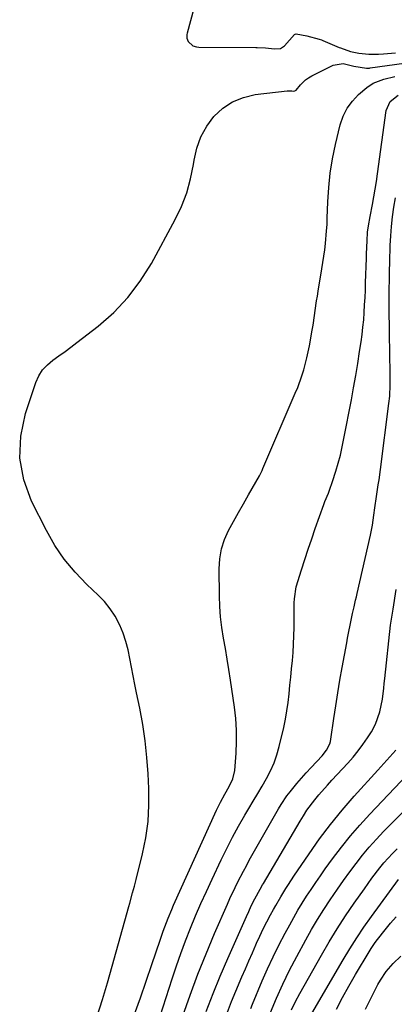
# Model space of a CAD drawing. Units: inches. Extents: x 1900802 to 1906136, y 469567 to 474907.
# Drawn here: x 1901564 to 1901704, y 470514 to 470882 of the extents above; entities that cross this region are included whole.
import ezdxf

# ---------------------------------------------------------------- set-up
doc = ezdxf.new("R2010")
doc.units = ezdxf.units.IN
doc.header["$MEASUREMENT"] = 0
doc.layers.add('7', color=7, linetype='Continuous')
doc.layers.add('8', color=7, linetype='Continuous')

msp = doc.modelspace()

# ---------------------------------------------------------------- linework, layer by layer
at = {"layer": '7', "color": 18}
for points in [[(1901631.12, 470895.5, 1796), (1901626.12, 470876.85, 1796), (1901626.04, 470876.44, 1796), (1901626, 470874.99, 1796), (1901626.52, 470873.81, 1796), (1901628.22, 470872.21, 1796), (1901629.61, 470871.81, 1796), (1901630.49, 470871.74, 1796), (1901651.85, 470871.61, 1796), (1901652.3, 470871.6, 1796), (1901655.47, 470871.42, 1796), (1901658.82, 470871.07, 1796), (1901661.05, 470871.24, 1796), (1901661.45, 470871.42, 1796), (1901662.16, 470871.9, 1796), (1901662.47, 470872.2, 1796), (1901666.24, 470876.35, 1796), (1901666.54, 470876.58, 1796), (1901666.89, 470876.69, 1796), (1901670.88, 470875.96, 1796), (1901675.5, 470874.66, 1796), (1901676.35, 470874.37, 1796), (1901676.9, 470874.14, 1796), (1901682.91, 470871.61, 1796), (1901683.44, 470871.39, 1796), (1901687.19, 470870.11, 1796), (1901690.26, 470869.41, 1796), (1901693.99, 470869.1, 1796), (1901697.71, 470869.03, 1796), (1901699.49, 470869.13, 1796), (1901704.06, 470869.54, 1796)], [(1901592.46, 470509.73, 1798), (1901594.47, 470515.9, 1798), (1901596.35, 470522.11, 1798), (1901598.14, 470528.34, 1798), (1901604.29, 470550.67, 1798), (1901604.64, 470551.94, 1798), (1901605.7, 470555.73, 1798), (1901606.39, 470558.26, 1798), (1901607.05, 470560.8, 1798), (1901609.42, 470570.28, 1798), (1901610.64, 470576.33, 1798), (1901611.51, 470582.4, 1798), (1901611.83, 470588.53, 1798), (1901611.79, 470594.7, 1798), (1901611.51, 470600.2, 1798), (1901611.06, 470606.37, 1798), (1901610.42, 470612.52, 1798), (1901609.49, 470618.63, 1798), (1901608.39, 470624.72, 1798), (1901607.21, 470630.43, 1798), (1901606.56, 470633.64, 1798), (1901605.93, 470636.86, 1798), (1901605.33, 470640.08, 1798), (1901604.75, 470643.31, 1798), (1901604.07, 470646.5, 1798), (1901603.22, 470649.65, 1798), (1901602.14, 470652.71, 1798), (1901600.9, 470655.73, 1798), (1901599.16, 470659.06, 1798), (1901597.35, 470661.92, 1798), (1901595.21, 470664.55, 1798), (1901592.86, 470667.02, 1798), (1901588.59, 470671.01, 1798), (1901584.2, 470675.56, 1798), (1901580.17, 470680.37, 1798), (1901576.67, 470685.58, 1798), (1901573.52, 470691.06, 1798), (1901567.97, 470702.02, 1798), (1901565.07, 470710.04, 1798), (1901563.5, 470718.16, 1798), (1901563.91, 470726.42, 1798), (1901565.64, 470734.77, 1798), (1901569.59, 470746.39, 1798), (1901570.7, 470748.84, 1798), (1901572.08, 470751.09, 1798), (1901573.87, 470753.04, 1798), (1901575.93, 470754.78, 1798), (1901578.2, 470756.37, 1798), (1901580.45, 470757.98, 1798), (1901582.67, 470759.64, 1798), (1901584.87, 470761.31, 1798), (1901592.86, 470767.51, 1798), (1901598.67, 470772.62, 1798), (1901604, 470778.14, 1798), (1901608.61, 470784.28, 1798), (1901612.73, 470790.83, 1798), (1901621.69, 470807.24, 1798), (1901624.04, 470812.17, 1798), (1901626.02, 470817.23, 1798), (1901627.43, 470822.48, 1798), (1901628.47, 470827.85, 1798), (1901628.69, 470829.5, 1798), (1901629.71, 470833.96, 1798), (1901631.22, 470838.21, 1798), (1901633.44, 470842.12, 1798), (1901636.14, 470845.81, 1798), (1901639.48, 470848.85, 1798), (1901643.12, 470851.31, 1798), (1901647.22, 470852.92, 1798), (1901651.61, 470853.96, 1798), (1901663.56, 470855.39, 1798), (1901665.28, 470855.31, 1798), (1901666.02, 470855.25, 1798), (1901666.41, 470855.34, 1798), (1901666.84, 470855.67, 1798), (1901668.46, 470857.58, 1798), (1901670.43, 470859.47, 1798), (1901671.55, 470860.25, 1798), (1901672.74, 470860.94, 1798), (1901680.76, 470864.96, 1798), (1901684.51, 470865.63, 1798), (1901688.4, 470864.62, 1798), (1901693.24, 470863.8, 1798), (1901694.35, 470863.88, 1798), (1901694.57, 470863.91, 1798), (1901707.26, 470865.68, 1798)], [(1901608.17, 470485.28, 1802), (1901620.53, 470523.68, 1802), (1901622.12, 470528.44, 1802), (1901623.78, 470533.16, 1802), (1901625.54, 470537.85, 1802), (1901627.38, 470542.52, 1802), (1901629.3, 470547.14, 1802), (1901631.28, 470551.75, 1802), (1901633.33, 470556.32, 1802), (1901635.44, 470560.87, 1802), (1901638.85, 470568.07, 1802), (1901640.93, 470572.31, 1802), (1901643.08, 470576.5, 1802), (1901645.35, 470580.64, 1802), (1901647.7, 470584.73, 1802), (1901649.19, 470587.25, 1802), (1901650.84, 470590.05, 1802), (1901652.5, 470592.86, 1802), (1901654.15, 470595.67, 1802), (1901655.8, 470598.48, 1802), (1901657.3, 470601.35, 1802), (1901658.63, 470604.29, 1802), (1901659.69, 470607.34, 1802), (1901660.57, 470610.46, 1802), (1901662.21, 470617.52, 1802), (1901662.87, 470620.63, 1802), (1901663.44, 470623.75, 1802), (1901663.88, 470626.89, 1802), (1901664.24, 470630.05, 1802), (1901664.54, 470633.3, 1802), (1901664.84, 470636.38, 1802), (1901665.14, 470639.45, 1802), (1901665.46, 470642.52, 1802), (1901665.73, 470645.6, 1802), (1901665.94, 470648.68, 1802), (1901666.06, 470651.76, 1802), (1901666.12, 470654.85, 1802), (1901666.15, 470664.1, 1802), (1901666.2, 470665.62, 1802), (1901666.94, 470670.11, 1802), (1901668.89, 470676.44, 1802), (1901670.11, 470680.33, 1802), (1901671.37, 470684.2, 1802), (1901672.69, 470688.06, 1802), (1901674.04, 470691.9, 1802), (1901677.24, 470700.81, 1802), (1901677.63, 470701.9, 1802), (1901678.92, 470705.11, 1802), (1901679.76, 470707.26, 1802), (1901680.14, 470708.35, 1802), (1901680.5, 470709.44, 1802), (1901681.69, 470713.25, 1802), (1901682.58, 470716.27, 1802), (1901683.4, 470719.3, 1802), (1901684.11, 470722.37, 1802), (1901684.76, 470725.45, 1802), (1901687.52, 470739.94, 1802), (1901688.36, 470744.45, 1802), (1901689.16, 470748.97, 1802), (1901689.9, 470753.49, 1802), (1901690.61, 470758.02, 1802), (1901691.16, 470761.63, 1802), (1901691.54, 470764.37, 1802), (1901691.86, 470767.11, 1802), (1901692.12, 470769.86, 1802), (1901692.33, 470772.61, 1802), (1901692.49, 470775.37, 1802), (1901692.64, 470778.13, 1802), (1901692.75, 470780.89, 1802), (1901692.85, 470783.65, 1802), (1901693.13, 470792.9, 1802), (1901693.18, 470794.51, 1802), (1901693.38, 470799.32, 1802), (1901693.59, 470802.52, 1802), (1901693.9, 470804.88, 1802), (1901694.51, 470808.39, 1802), (1901695.41, 470812.94, 1802), (1901695.95, 470815.8, 1802), (1901696.45, 470818.66, 1802), (1901696.91, 470821.54, 1802), (1901697.32, 470824.42, 1802), (1901700.52, 470848, 1802), (1901702.03, 470851.37, 1802), (1901705.08, 470853.72, 1802)], [(1901624.47, 470509.78, 1804), (1901627.22, 470517.58, 1804), (1901630.1, 470525.33, 1804), (1901633.18, 470533, 1804), (1901636.4, 470540.61, 1804), (1901641.2, 470551.59, 1804), (1901642.13, 470553.68, 1804), (1901644.06, 470557.81, 1804), (1901645.07, 470559.86, 1804), (1901647.16, 470563.91, 1804), (1901648.25, 470565.91, 1804), (1901649.36, 470567.91, 1804), (1901660.24, 470587.09, 1804), (1901661.24, 470588.76, 1804), (1901663.42, 470591.97, 1804), (1901664.6, 470593.52, 1804), (1901667.16, 470596.65, 1804), (1901668.87, 470598.66, 1804), (1901670.64, 470600.63, 1804), (1901672.44, 470602.57, 1804), (1901676.57, 470606.92, 1804), (1901678.25, 470609.05, 1804), (1901679.47, 470611.46, 1804), (1901679.71, 470612.33, 1804), (1901679.88, 470613.21, 1804), (1901680.98, 470620.92, 1804), (1901681.68, 470625.68, 1804), (1901682.42, 470630.42, 1804), (1901683.23, 470635.16, 1804), (1901684.08, 470639.89, 1804), (1901685.79, 470649.11, 1804), (1901686.13, 470650.94, 1804), (1901686.48, 470652.77, 1804), (1901687.21, 470656.44, 1804), (1901687.96, 470660.09, 1804), (1901688.53, 470662.57, 1804), (1901689.1, 470665.05, 1804), (1901689.39, 470666.29, 1804), (1901689.68, 470667.53, 1804), (1901694.69, 470689.33, 1804), (1901695.39, 470693.06, 1804), (1901695.87, 470696.84, 1804), (1901696.24, 470699.64, 1804), (1901696.88, 470703.82, 1804), (1901697.6, 470708.16, 1804), (1901697.9, 470710.07, 1804), (1901698.43, 470713.9, 1804), (1901701.58, 470738.57, 1804), (1901701.87, 470741.36, 1804), (1901702.07, 470745.58, 1804), (1901702.08, 470749.8, 1804), (1901701.8, 470764.77, 1804), (1901701.75, 470768.09, 1804), (1901701.71, 470771.41, 1804), (1901701.69, 470774.72, 1804), (1901701.68, 470778.04, 1804), (1901701.7, 470781.35, 1804), (1901701.73, 470784.67, 1804), (1901701.8, 470787.98, 1804), (1901701.88, 470791.3, 1804), (1901702.07, 470797.53, 1804), (1901702.24, 470801.14, 1804), (1901702.51, 470804.73, 1804), (1901702.9, 470808.32, 1804), (1901703.38, 470811.89, 1804), (1901704.01, 470815.44, 1804)], [(1901633.27, 470511.46, 1806), (1901635.79, 470518.11, 1806), (1901638.49, 470524.69, 1806), (1901641.3, 470531.23, 1806), (1901648.31, 470546.92, 1806), (1901649.17, 470548.83, 1806), (1901650.1, 470550.86, 1806), (1901651.4, 470553.51, 1806), (1901653.42, 470557.15, 1806), (1901654.35, 470558.71, 1806), (1901654.66, 470559.23, 1806), (1901668.32, 470582.5, 1806), (1901669.6, 470584.57, 1806), (1901670.93, 470586.6, 1806), (1901673.85, 470590.49, 1806), (1901675.4, 470592.37, 1806), (1901678.59, 470596.04, 1806), (1901680.24, 470597.83, 1806), (1901686.23, 470604.22, 1806), (1901688.21, 470606.45, 1806), (1901690.1, 470608.75, 1806), (1901691.87, 470611.14, 1806), (1901693.56, 470613.61, 1806), (1901695.02, 470615.89, 1806), (1901696.59, 470618.73, 1806), (1901698.17, 470623.33, 1806), (1901699.1, 470628.13, 1806), (1901699.62, 470632.19, 1806), (1901699.83, 470634.01, 1806), (1901700.04, 470635.84, 1806), (1901702.18, 470655.77, 1806), (1901702.49, 470658, 1806), (1901702.89, 470660.22, 1806), (1901703.01, 470660.96, 1806), (1901703.13, 470661.7, 1806), (1901704.27, 470669.13, 1806)], [(1901641.16, 470511.2, 1808), (1901642.73, 470515.15, 1808), (1901644.36, 470519.08, 1808), (1901646.62, 470524.39, 1808), (1901647.91, 470527.38, 1808), (1901649.21, 470530.38, 1808), (1901650.52, 470533.37, 1808), (1901651.83, 470536.35, 1808), (1901652.08, 470536.91, 1808), (1901653.32, 470539.6, 1808), (1901654.59, 470542.26, 1808), (1901655.92, 470544.9, 1808), (1901657.29, 470547.51, 1808), (1901658.36, 470549.49, 1808), (1901659.25, 470551.09, 1808), (1901661.09, 470554.26, 1808), (1901663.02, 470557.37, 1808), (1901664.01, 470558.91, 1808), (1901666.03, 470561.95, 1808), (1901671.69, 470570.28, 1808), (1901675.65, 470575.88, 1808), (1901679.77, 470581.35, 1808), (1901684.11, 470586.65, 1808), (1901688.6, 470591.83, 1808), (1901697.45, 470601.64, 1808), (1901700.79, 470605.31, 1808), (1901704.09, 470609.01, 1808)], [(1901657.33, 470511.11, 1812), (1901659.53, 470516.44, 1812), (1901661.86, 470521.7, 1812), (1901664.4, 470526.87, 1812), (1901667.07, 470531.98, 1812), (1901670.49, 470538.21, 1812), (1901672.65, 470542.03, 1812), (1901674.87, 470545.8, 1812), (1901677.21, 470549.51, 1812), (1901679.6, 470553.18, 1812), (1901682.33, 470557.16, 1812), (1901684.59, 470560.39, 1812), (1901686.91, 470563.58, 1812), (1901689.27, 470566.75, 1812), (1901691.71, 470569.85, 1812), (1901694.23, 470572.88, 1812), (1901696.86, 470575.8, 1812), (1901699.58, 470578.67, 1812), (1901709.21, 470588.44, 1812)], [(1901665.1, 470512.06, 1814), (1901666.61, 470515.11, 1814), (1901668.21, 470518.12, 1814), (1901676.37, 470532.53, 1814), (1901679.26, 470537.47, 1814), (1901682.24, 470542.35, 1814), (1901685.36, 470547.14, 1814), (1901688.58, 470551.87, 1814), (1901692.37, 470557.28, 1814), (1901693.78, 470559.25, 1814), (1901695.21, 470561.21, 1814), (1901698.16, 470565.05, 1814), (1901699.69, 470566.92, 1814), (1901702.94, 470570.51, 1814), (1901704.65, 470572.22, 1814)], [(1901669.24, 470504.75, 1816), (1901684.41, 470530.72, 1816), (1901686.92, 470534.87, 1816), (1901689.51, 470538.96, 1816), (1901692.23, 470542.97, 1816), (1901695.03, 470546.92, 1816), (1901705.13, 470560.7, 1816)], [(1901681.99, 470512.27, 1818), (1901684.26, 470516.63, 1818), (1901686.63, 470520.93, 1818), (1901689.08, 470525.2, 1818), (1901694.14, 470533.77, 1818), (1901694.87, 470534.96, 1818), (1901696.45, 470537.26, 1818), (1901697.3, 470538.37, 1818), (1901700.15, 470541.96, 1818), (1901702.2, 470544.41, 1818), (1901704.33, 470546.79, 1818)]]:
    msp.add_polyline3d(points, dxfattribs=at)
at = {"layer": '8', "color": 18}
for points in [[(1901606.48, 470510.39, 1800), (1901608.66, 470516.58, 1800), (1901610.8, 470522.78, 1800), (1901612.91, 470529, 1800), (1901615.98, 470538.13, 1800), (1901617.13, 470541.43, 1800), (1901617.73, 470543.06, 1800), (1901619, 470546.32, 1800), (1901620.35, 470549.53, 1800), (1901621.05, 470551.13, 1800), (1901637.15, 470586.65, 1800), (1901637.86, 470588.16, 1800), (1901638.6, 470589.65, 1800), (1901640.2, 470592.58, 1800), (1901641.85, 470595.49, 1800), (1901643.26, 470598.37, 1800), (1901643.97, 470601.45, 1800), (1901644.46, 470607.95, 1800), (1901644.63, 470612.27, 1800), (1901644.62, 470616.58, 1800), (1901644.32, 470620.89, 1800), (1901643.82, 470625.18, 1800), (1901642.33, 470635.22, 1800), (1901641.72, 470639.15, 1800), (1901641.09, 470643.09, 1800), (1901640.43, 470647.02, 1800), (1901639.73, 470650.94, 1800), (1901639.12, 470654.87, 1800), (1901638.64, 470658.81, 1800), (1901638.36, 470662.78, 1800), (1901638.2, 470666.75, 1800), (1901638.07, 470676.84, 1800), (1901638.31, 470680.58, 1800), (1901638.92, 470684.22, 1800), (1901640.08, 470687.73, 1800), (1901641.6, 470691.15, 1800), (1901643.43, 470694.49, 1800), (1901645.28, 470697.82, 1800), (1901647.16, 470701.14, 1800), (1901649.05, 470704.44, 1800), (1901653.11, 470711.49, 1800), (1901654.12, 470713.59, 1800), (1901654.27, 470713.94, 1800), (1901654.42, 470714.3, 1800), (1901666.57, 470742.43, 1800), (1901667.45, 470744.58, 1800), (1901669.02, 470748.93, 1800), (1901669.72, 470751.14, 1800), (1901670.9, 470755.62, 1800), (1901671.4, 470757.89, 1800), (1901671.85, 470760.16, 1800), (1901672.9, 470766.02, 1800), (1901673.21, 470767.83, 1800), (1901673.78, 470771.45, 1800), (1901674.03, 470773.26, 1800), (1901674.54, 470776.89, 1800), (1901674.82, 470778.71, 1800), (1901675.11, 470780.52, 1800), (1901676.51, 470788.91, 1800), (1901676.88, 470791.26, 1800), (1901677.54, 470795.95, 1800), (1901677.82, 470798.31, 1800), (1901678.27, 470803.03, 1800), (1901678.42, 470805.4, 1800), (1901678.52, 470807.77, 1800), (1901678.72, 470813.88, 1800), (1901679.07, 470819.29, 1800), (1901679.63, 470824.67, 1800), (1901680.52, 470830, 1800), (1901681.62, 470835.3, 1800), (1901683.39, 470842.65, 1800), (1901684.49, 470845.85, 1800), (1901685.94, 470848.83, 1800), (1901687.92, 470851.5, 1800), (1901690.25, 470853.95, 1800), (1901693.31, 470856.61, 1800), (1901695.63, 470858.24, 1800), (1901699.61, 470859.77, 1800), (1901703.82, 470860.7, 1800)], [(1901649.9, 470512.58, 1810), (1901650.59, 470514.23, 1810), (1901654.23, 470522.89, 1810), (1901656.2, 470527.4, 1810), (1901658.26, 470531.87, 1810), (1901660.45, 470536.27, 1810), (1901662.72, 470540.64, 1810), (1901664.47, 470543.87, 1810), (1901665.97, 470546.57, 1810), (1901667.51, 470549.25, 1810), (1901669.11, 470551.88, 1810), (1901670.76, 470554.49, 1810), (1901672.46, 470557.07, 1810), (1901674.19, 470559.63, 1810), (1901675.96, 470562.16, 1810), (1901677.76, 470564.67, 1810), (1901680.52, 470568.46, 1810), (1901683.79, 470572.77, 1810), (1901687.18, 470577, 1810), (1901690.73, 470581.1, 1810), (1901694.39, 470585.1, 1810), (1901710.69, 470602.25, 1810)], [(1901692.76, 470512.26, 1820), (1901697.41, 470521.46, 1820), (1901698.36, 470523.18, 1820), (1901700.55, 470526.44, 1820), (1901703.12, 470529.42, 1820), (1901705.98, 470532.12, 1820)]]:
    msp.add_polyline3d(points, dxfattribs=at)

doc.saveas('drawing.dxf')
